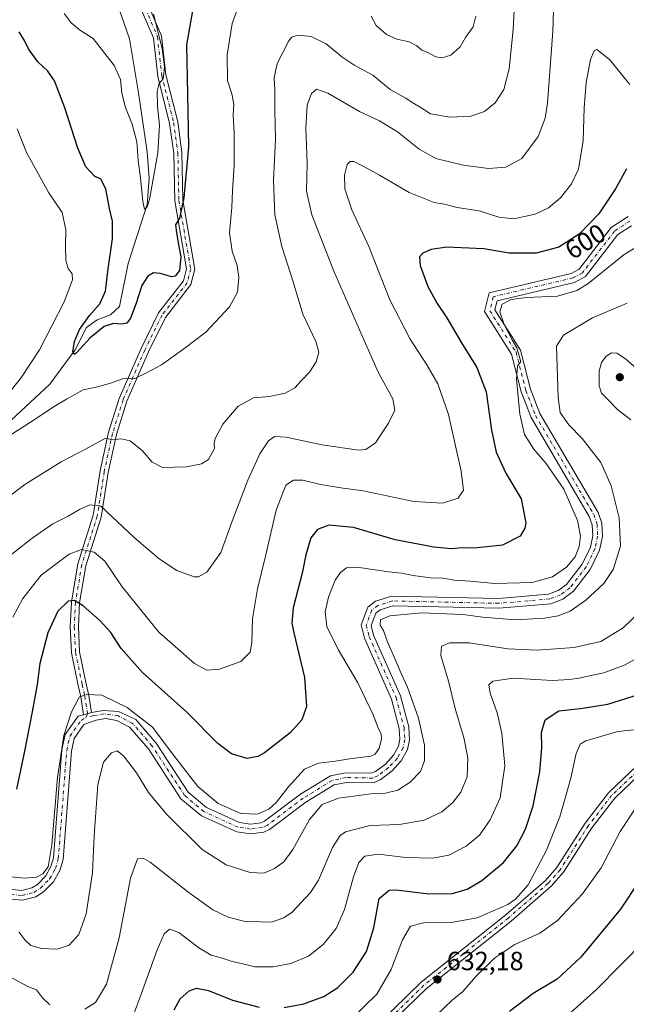
# Model space of a CAD drawing. Units: metres. Extents: x 594832 to 598313, y 4652734 to 4655094.
# Drawn here: x 595603 to 595834, y 4653525 to 4653899 of the extents above; entities that cross this region are included whole.
import ezdxf
from ezdxf.enums import TextEntityAlignment as Align

# ---------------------------------------------------------------- set-up
doc = ezdxf.new("R2010")
doc.units = ezdxf.units.M
doc.header["$MEASUREMENT"] = 0
doc.linetypes.add('DGN Style 4', pattern=[2.6384748266838614, 1.318413404963828, -0.6592067024819142, 0.001648016756204785, -0.6592067024819142])
for name, color, linetype, lineweight in [('Camino Cxs', 7, 'Continuous', 0), ('Camino eje', 30, 'DGN Style 4', 13), ('Corriente natural lineal', 142, 'Continuous', 13), ('Curva de nivel maestra', 30, 'Continuous', 30), ('Curva de nivel normal', 30, 'Continuous', 0), ('Pista no pavimentada Cxs', 111, 'Continuous', 0), ('Pista no pavimentada eje', 91, 'DGN Style 4', 0), ('Punto de cota en terreno', 7, 'Continuous', 0), ('Rótulo de curva de nivel directora', 7, 'Continuous', 0), ('Rótulo de punto de cota en terreno', 7, 'Continuous', 0)]:
    doc.layers.add(name, color=color, linetype=linetype, lineweight=lineweight)
doc.styles.add('Style-Arial', font='txt')

# ---------------------------------------------------------------- blocks, each defined once
blk = doc.blocks.new('5PATER')
at = {"layer": 'Punto de cota en terreno', "linetype": 'Continuous', "lineweight": 0}
h = blk.add_hatch(color=51, dxfattribs=at)
edge = h.paths.add_edge_path()
edge.add_ellipse((0, 0), major_axis=(-0.1095731443231308, -0.1110710700762829), ratio=0.9994222409660322, start_angle=0, end_angle=360)
blk = doc.blocks.new('*U22')
at = {"layer": 'Pista no pavimentada Cxs', "color": 111, "linetype": 'Continuous', "lineweight": 0}
for points in [[(595858.8800999997, 4653631.6601, 630.9832000000024), (595829.1700999998, 4653603.2601, 632.321299999996), (595820.4700999996, 4653591.9801, 632.8652000000002), (595809.7001, 4653575.120100001, 632.4137000000047), (595805.0301000001, 4653569.8201, 631.9164000000019), (595789.7901, 4653556.5801, 631.0418999999965), (595757.7200999996, 4653531.0001, 632.7823000000062), (595741.8701, 4653515.610099999, 632.3273999999947)], [(595739.7001, 4653517.8201, 632.8003999999928), (595755.6700999998, 4653533.3201, 633.243100000007), (595787.8201000001, 4653558.960100001, 630.6980999999942), (595802.8501000004, 4653572.020099999, 631.7936999999947), (595807.2200999996, 4653576.9801, 632.2415000000037), (595817.9401000004, 4653593.7601, 632.9974999999977), (595826.8601000002, 4653605.3301, 632.9284999999945), (595856.1501000002, 4653633.3201, 630.6906000000017)]]:
    blk.add_polyline3d(points, dxfattribs=at)

msp = doc.modelspace()

# ---------------------------------------------------------------- linework, layer by layer
at = {"layer": 'Camino Cxs', "color": 7, "linetype": 'Continuous', "lineweight": 0, "extrusion": (-0.04606355713132259, -0.01204973847625381, 0.9988658330862376), "elevation": -82906.53033420212, "flags": 128}
msp.add_lwpolyline([(-4351407.281224135, 1751994.114231985), (-4351407.281224135, 1751990.989069357)], dxfattribs=at)
msp.add_lwpolyline([(-4351407.281224135, 1751994.114231985), (-4351407.281224135, 1751990.989069357)], dxfattribs=at)
at = {"layer": 'Camino Cxs', "color": 7, "linetype": 'Continuous', "lineweight": 0}
for points in [[(595650.3300999999, 4653908.7601, 569.7004000000015), (595657.0401, 4653893.030099999, 572.6073000000034), (595658.6700999998, 4653878.1501, 572.5997999999963), (595663.1901000004, 4653860.350099999, 574.6931000000042), (595664.8101000005, 4653848.630100001, 575.7750999999989), (595665.1901000004, 4653830.5701, 576.7168999999994), (595669.7100999998, 4653804.380100001, 577.7109999999957), (595668.2401000002, 4653798.450099999, 578.107799999998), (595658.5601000005, 4653786.030099999, 579.729600000006), (595652.0900999998, 4653772.920100001, 581.4921999999933), (595643.8901000004, 4653754.110099999, 583.6680999999953), (595639.9301000005, 4653741.530099999, 585.9758000000002), (595636.8201000001, 4653727.110099999, 588.9269000000058), (595634.1801000005, 4653710.140100001, 591.857799999998), (595628.2401000002, 4653691.5701, 597.0155999999988), (595625.9200999998, 4653677.4801, 600.7127999999939), (595625.4801000003, 4653668.4101, 602.2924000000058), (595625.9401000004, 4653658.850099999, 603.4464000000007), (595628.4101, 4653646.800100001, 605.1521999999968), (595629.4001000002, 4653642.3301, 605.6251000000047), (595630.4801000003, 4653635.800100001, 606.1101000000053), (595627.4600999998, 4653635.0101, 605.9612999999954), (595626.3501000004, 4653641.7401, 605.6959999999963), (595625.3701, 4653646.1601, 605.2122999999992), (595622.8501000004, 4653658.460100001, 603.3623999999982), (595622.3601000002, 4653668.4101, 602.2436000000016), (595622.8201000001, 4653677.8101, 600.5663999999961), (595625.2100999998, 4653692.3101, 597.067200000005), (595631.1501000002, 4653710.860099999, 591.9717999999993), (595633.7701000003, 4653727.670100001, 588.4612999999954), (595636.9200999998, 4653742.3301, 585.5041000000056), (595640.9801000003, 4653755.200099999, 582.9894999999962), (595649.2701000003, 4653774.2301, 580.0642999999982), (595655.9101, 4653787.690099999, 578.6450000000041), (595665.3800999997, 4653799.840100001, 576.9768999999942), (595666.5301000001, 4653804.4901, 576.3059000000068), (595662.0800999999, 4653830.270099999, 575.1071999999986), (595661.7001, 4653848.390100001, 573.8249000000069), (595660.1300999997, 4653859.7501, 572.827900000004), (595655.6101000002, 4653877.600099999, 570.9516000000004), (595654.0000999998, 4653892.2301, 570.531099999993), (595647.3201000001, 4653907.890100001, 568.4818999999989)], [(595650.3300999999, 4653908.7601, 569.7004000000015), (595657.0401, 4653893.030099999, 572.6073000000034), (595658.6700999998, 4653878.1501, 572.5997999999963), (595663.1901000004, 4653860.350099999, 574.6931000000042), (595664.8101000005, 4653848.630100001, 575.7750999999989), (595665.1901000004, 4653830.5701, 576.7168999999994), (595669.7100999998, 4653804.380100001, 577.7109999999957), (595668.2401000002, 4653798.450099999, 578.107799999998), (595658.5601000005, 4653786.030099999, 579.729600000006), (595652.0900999998, 4653772.920100001, 581.4921999999933), (595643.8901000004, 4653754.110099999, 583.6680999999953), (595639.9301000005, 4653741.530099999, 585.9758000000002), (595636.8201000001, 4653727.110099999, 588.9269000000058), (595634.1801000005, 4653710.140100001, 591.857799999998), (595628.2401000002, 4653691.5701, 597.0155999999988), (595625.9200999998, 4653677.4801, 600.7127999999939), (595625.4801000003, 4653668.4101, 602.2924000000058), (595625.9401000004, 4653658.850099999, 603.4464000000007), (595628.4101, 4653646.800100001, 605.1521999999968), (595629.4001000002, 4653642.3301, 605.6251000000047), (595630.4801000003, 4653635.800100001, 606.1101000000053)], [(595627.4600999998, 4653635.0101, 605.9612999999954), (595626.3501000004, 4653641.7401, 605.6959999999963), (595625.3701, 4653646.1601, 605.2122999999992), (595622.8501000004, 4653658.460100001, 603.3623999999982), (595622.3601000002, 4653668.4101, 602.2436000000016), (595622.8201000001, 4653677.8101, 600.5663999999961), (595625.2100999998, 4653692.3101, 597.067200000005), (595631.1501000002, 4653710.860099999, 591.9717999999993), (595633.7701000003, 4653727.670100001, 588.4612999999954), (595636.9200999998, 4653742.3301, 585.5041000000056), (595640.9801000003, 4653755.200099999, 582.9894999999962), (595649.2701000003, 4653774.2301, 580.0642999999982), (595655.9101, 4653787.690099999, 578.6450000000041), (595665.3800999997, 4653799.840100001, 576.9768999999942), (595666.5301000001, 4653804.4901, 576.3059000000068), (595662.0800999999, 4653830.270099999, 575.1071999999986), (595661.7001, 4653848.390100001, 573.8249000000069), (595660.1300999997, 4653859.7501, 572.827900000004), (595655.6101000002, 4653877.600099999, 570.9516000000004), (595654.0000999998, 4653892.2301, 570.531099999993), (595647.3201000001, 4653907.890100001, 568.4818999999989)], [(595600.3101000005, 4653568.5101, 606.8895000000048), (595603.9901000002, 4653568.1601, 606.5298999999941), (595607.8201000001, 4653569.1601, 606.4679999999935), (595609.9600999998, 4653570.5101, 606.3666999999987), (595613.0900999998, 4653573.7401, 605.8776999999973), (595615.0601000005, 4653577.2601, 605.8895000000048), (595616.0401, 4653580.590100001, 605.9878999999928), (595619.2200999996, 4653621.6801, 605.4354000000021), (595620.5000999998, 4653627.5101, 605.250199999995), (595625.3901000004, 4653634.460100001, 605.8337000000029), (595627.4600999998, 4653635.0101, 605.9612999999954), (595630.4801000003, 4653635.800100001, 606.1101000000053), (595635.0343000004, 4653636.6205, 606.0948000000062), (595640.7493000003, 4653636.197100001, 606.1775999999954), (595647.2401000002, 4653633.140100001, 606.0414000000019), (595654.9901000002, 4653624.190099999, 606.6239999999962), (595667.2001, 4653605.5101, 607.245299999995), (595674.1401000004, 4653599.710100001, 606.7207000000053), (595686.6401000004, 4653594.020099999, 606.4839000000065), (595690.8901000004, 4653593.380100001, 606.5237999999954), (595694.8501000004, 4653593.9001, 606.6953999999969), (595696.2001, 4653594.5101, 606.7642000000051), (595709.8000999996, 4653604.770099999, 607.5307999999932), (595721.2200999996, 4653611.7501, 607.6870999999956), (595726.9501, 4653612.950099999, 607.9783000000025), (595736.8501000004, 4653612.7501, 607.9015000000073), (595738.2801000001, 4653613.370100001, 608.0288), (595742.0701000001, 4653616.2401, 607.8723000000027), (595745.1401000004, 4653619.5701, 608.028999999995), (595747.0500999996, 4653623.0601, 608.1310999999987), (595747.5900999998, 4653625.7401, 608.2657000000036), (595747.3400999998, 4653629.8101, 608.2160000000003), (595744.4001000002, 4653640.960100001, 608.8246999999974), (595734.1601, 4653664.090100001, 608.6224999999977), (595732.9200999998, 4653669.1501, 608.5647999999928), (595735.3701, 4653675.8201, 608.6343999999954), (595738.3101000005, 4653678.170100001, 608.5353000000032), (595744.5201000003, 4653680.0801, 608.351999999999), (595785.0900999998, 4653679.1601, 608.096000000005), (595804.0701000001, 4653680.790100001, 608.2954999999929), (595807.7500999998, 4653682.1601, 608.0139999999956), (595810.9101, 4653684.520099999, 607.954700000002), (595816.7901, 4653692.170100001, 607.4652999999962), (595819.9401000004, 4653698.7301, 607.2017999999953), (595820.8501000004, 4653703.040100001, 607.194399999993), (595820.6700999998, 4653707.120100001, 607.7529000000068), (595819.5301000001, 4653710.360099999, 607.5102999999945), (595797.4200999998, 4653747.9101, 606.7348999999958), (595793.6801000005, 4653757.6801, 606.0488999999943), (595790.0000999998, 4653772.090100001, 605.629700000005), (595779.7801000001, 4653788.2301, 604.7121999999945), (595781.5100999996, 4653795.4001, 604.4239999999991), (595812.6300999997, 4653802.720100001, 603.235799999995), (595815.7200999996, 4653804.380100001, 603.4951000000001), (595827.8800999997, 4653820.190099999, 602.6206999999995), (595834.3300999999, 4653824.4001, 602.5651999999973)], [(595630.4801000003, 4653635.800100001, 606.1101000000053), (595635.0343000004, 4653636.6205, 606.0948000000062), (595640.7493000003, 4653636.197100001, 606.1775999999954), (595647.2401000002, 4653633.140100001, 606.0414000000019), (595654.9901000002, 4653624.190099999, 606.6239999999962), (595667.2001, 4653605.5101, 607.245299999995), (595674.1401000004, 4653599.710100001, 606.7207000000053), (595686.6401000004, 4653594.020099999, 606.4839000000065), (595690.8901000004, 4653593.380100001, 606.5237999999954), (595694.8501000004, 4653593.9001, 606.6953999999969), (595696.2001, 4653594.5101, 606.7642000000051), (595709.8000999996, 4653604.770099999, 607.5307999999932), (595721.2200999996, 4653611.7501, 607.6870999999956), (595726.9501, 4653612.950099999, 607.9783000000025), (595736.8501000004, 4653612.7501, 607.9015000000073), (595738.2801000001, 4653613.370100001, 608.0288), (595742.0701000001, 4653616.2401, 607.8723000000027), (595745.1401000004, 4653619.5701, 608.028999999995), (595747.0500999996, 4653623.0601, 608.1310999999987), (595747.5900999998, 4653625.7401, 608.2657000000036), (595747.3400999998, 4653629.8101, 608.2160000000003), (595744.4001000002, 4653640.960100001, 608.8246999999974), (595734.1601, 4653664.090100001, 608.6224999999977), (595732.9200999998, 4653669.1501, 608.5647999999928), (595735.3701, 4653675.8201, 608.6343999999954), (595738.3101000005, 4653678.170100001, 608.5353000000032), (595744.5201000003, 4653680.0801, 608.351999999999), (595785.0900999998, 4653679.1601, 608.096000000005), (595804.0701000001, 4653680.790100001, 608.2954999999929), (595807.7500999998, 4653682.1601, 608.0139999999956), (595810.9101, 4653684.520099999, 607.954700000002), (595816.7901, 4653692.170100001, 607.4652999999962), (595819.9401000004, 4653698.7301, 607.2017999999953), (595820.8501000004, 4653703.040100001, 607.194399999993), (595820.6700999998, 4653707.120100001, 607.7529000000068), (595819.5301000001, 4653710.360099999, 607.5102999999945), (595797.4200999998, 4653747.9101, 606.7348999999958), (595793.6801000005, 4653757.6801, 606.0488999999943), (595790.0000999998, 4653772.090100001, 605.629700000005), (595779.7801000001, 4653788.2301, 604.7121999999945), (595781.5100999996, 4653795.4001, 604.4239999999991), (595812.6300999997, 4653802.720100001, 603.235799999995), (595815.7200999996, 4653804.380100001, 603.4951000000001), (595827.8800999997, 4653820.190099999, 602.6206999999995), (595834.3300999999, 4653824.4001, 602.5651999999973)], [(595835.5401, 4653820.8301, 603.1459999999934), (595830.3901000004, 4653817.4801, 603.0751000000018), (595818.1300999997, 4653801.540100001, 604.616399999999), (595813.9401000004, 4653799.280099999, 605.244200000001), (595784.5301000001, 4653792.360099999, 604.9140000000043), (595783.6901000004, 4653788.870100001, 605.0948999999965), (595793.3901000004, 4653773.5601, 606.9511000000057), (595797.1700999998, 4653758.790100001, 607.2280000000028), (595800.7200999996, 4653749.5001, 608.7477999999974), (595822.8501000004, 4653711.9101, 608.334600000002), (595824.3000999996, 4653707.8201, 609.3565999999992), (595824.5100999996, 4653702.7401, 608.8920000000071), (595823.4200999998, 4653697.540100001, 608.5956000000006), (595819.9101, 4653690.2501, 608.4928000000073), (595813.5000999998, 4653681.9001, 608.6230000000069), (595809.5100999996, 4653678.920100001, 609.4480999999942), (595804.8800999997, 4653677.190099999, 609.2786000000051), (595785.2100999998, 4653675.5101, 609.5307999999932), (595745.0201000003, 4653676.420100001, 609.0632999999943), (595740.0401, 4653674.880100001, 609.1791999999987), (595738.4401000004, 4653673.600099999, 609.2449999999953), (595736.7301000003, 4653668.940099999, 609.4738999999972), (595737.6201, 4653665.270099999, 609.4195999999939), (595747.8501000004, 4653642.170100001, 609.4731000000029), (595750.9600999998, 4653630.4001, 609.9535000000033), (595751.2600999996, 4653625.4901, 610.3601999999955), (595750.5100999996, 4653621.800100001, 609.8576999999932), (595748.1300999997, 4653617.4301, 608.682799999995), (595744.5301000001, 4653613.530099999, 609.1120999999986), (595740.1300999997, 4653610.200099999, 609.3592000000062), (595737.5701000001, 4653609.090100001, 609.4723999999987), (595727.2901, 4653609.290100001, 609.0969000000041), (595722.5800999999, 4653608.3101, 609.1181999999973), (595711.8601000002, 4653601.7501, 608.7406999999948), (595698.0800999999, 4653591.360099999, 607.700800000006), (595695.8601000002, 4653590.350099999, 607.8733999999968), (595690.8601000002, 4653589.700099999, 608.0121999999974), (595685.6001000004, 4653590.4901, 608.1918000000006), (595672.1801000005, 4653596.600099999, 607.713499999998), (595664.4401000004, 4653603.050100001, 608.055600000007), (595652.0701000001, 4653621.9901, 606.843599999993), (595644.9301000005, 4653630.2301, 606.6894999999931), (595640.0301000001, 4653632.800100001, 606.5262999999978), (595635.8280999997, 4653633.551300001, 606.7284999999974), (595632.2827000003, 4653632.9693, 606.943299999999), (595627.6001000004, 4653631.270099999, 606.4878000000026), (595623.9101, 4653626.0101, 606.2820999999967), (595622.8400999998, 4653621.140100001, 606.1533000000054), (595619.6501000002, 4653579.9301, 606.5469000000012), (595618.4501, 4653575.840100001, 606.295100000003), (595616.0401, 4653571.540100001, 606.077099999995), (595612.2701000003, 4653567.6501, 605.982600000003), (595609.2901, 4653565.770099999, 606.9783000000025), (595604.2801000001, 4653564.470100001, 607.7403000000049), (595599.4200999998, 4653564.9301, 608.1276999999973)], [(595835.5401, 4653820.8301, 603.1459999999934), (595830.3901000004, 4653817.4801, 603.0751000000018), (595818.1300999997, 4653801.540100001, 604.616399999999), (595813.9401000004, 4653799.280099999, 605.244200000001), (595784.5301000001, 4653792.360099999, 604.9140000000043), (595783.6901000004, 4653788.870100001, 605.0948999999965), (595793.3901000004, 4653773.5601, 606.9511000000057), (595797.1700999998, 4653758.790100001, 607.2280000000028), (595800.7200999996, 4653749.5001, 608.7477999999974), (595822.8501000004, 4653711.9101, 608.334600000002), (595824.3000999996, 4653707.8201, 609.3565999999992), (595824.5100999996, 4653702.7401, 608.8920000000071), (595823.4200999998, 4653697.540100001, 608.5956000000006), (595819.9101, 4653690.2501, 608.4928000000073), (595813.5000999998, 4653681.9001, 608.6230000000069), (595809.5100999996, 4653678.920100001, 609.4480999999942), (595804.8800999997, 4653677.190099999, 609.2786000000051), (595785.2100999998, 4653675.5101, 609.5307999999932), (595745.0201000003, 4653676.420100001, 609.0632999999943), (595740.0401, 4653674.880100001, 609.1791999999987), (595738.4401000004, 4653673.600099999, 609.2449999999953), (595736.7301000003, 4653668.940099999, 609.4738999999972), (595737.6201, 4653665.270099999, 609.4195999999939), (595747.8501000004, 4653642.170100001, 609.4731000000029), (595750.9600999998, 4653630.4001, 609.9535000000033), (595751.2600999996, 4653625.4901, 610.3601999999955), (595750.5100999996, 4653621.800100001, 609.8576999999932), (595748.1300999997, 4653617.4301, 608.682799999995), (595744.5301000001, 4653613.530099999, 609.1120999999986), (595740.1300999997, 4653610.200099999, 609.3592000000062), (595737.5701000001, 4653609.090100001, 609.4723999999987), (595727.2901, 4653609.290100001, 609.0969000000041), (595722.5800999999, 4653608.3101, 609.1181999999973), (595711.8601000002, 4653601.7501, 608.7406999999948), (595698.0800999999, 4653591.360099999, 607.700800000006), (595695.8601000002, 4653590.350099999, 607.8733999999968), (595690.8601000002, 4653589.700099999, 608.0121999999974), (595685.6001000004, 4653590.4901, 608.1918000000006), (595672.1801000005, 4653596.600099999, 607.713499999998), (595664.4401000004, 4653603.050100001, 608.055600000007), (595652.0701000001, 4653621.9901, 606.843599999993), (595644.9301000005, 4653630.2301, 606.6894999999931), (595640.0301000001, 4653632.800100001, 606.5262999999978), (595635.8280999997, 4653633.551300001, 606.7284999999974), (595632.2827000003, 4653632.9693, 606.943299999999), (595627.6001000004, 4653631.270099999, 606.4878000000026), (595623.9101, 4653626.0101, 606.2820999999967), (595622.8400999998, 4653621.140100001, 606.1533000000054), (595619.6501000002, 4653579.9301, 606.5469000000012), (595618.4501, 4653575.840100001, 606.295100000003), (595616.0401, 4653571.540100001, 606.077099999995), (595612.2701000003, 4653567.6501, 605.982600000003), (595609.2901, 4653565.770099999, 606.9783000000025), (595604.2801000001, 4653564.470100001, 607.7403000000049), (595599.4200999998, 4653564.9301, 608.1276999999973)], [(595600.3101000005, 4653568.5101, 606.8895000000048), (595603.9901000002, 4653568.1601, 606.5298999999941), (595607.8201000001, 4653569.1601, 606.4679999999935), (595609.9600999998, 4653570.5101, 606.3666999999987), (595613.0900999998, 4653573.7401, 605.8776999999973), (595615.0601000005, 4653577.2601, 605.8895000000048), (595616.0401, 4653580.590100001, 605.9878999999928), (595619.2200999996, 4653621.6801, 605.4354000000021), (595620.5000999998, 4653627.5101, 605.250199999995), (595625.3901000004, 4653634.460100001, 605.8337000000029), (595627.4600999998, 4653635.0101, 605.9612999999954)]]:
    msp.add_polyline3d(points, dxfattribs=at)
at = {"layer": 'Camino eje', "color": 30, "linetype": 'DGN Style 4', "lineweight": 13}
for points in [[(595648.8251, 4653908.325099999, 569.0638999999937), (595655.5201000003, 4653892.630100001, 571.553700000004), (595657.1401000004, 4653877.8751, 571.5378000000055), (595661.6601, 4653860.050100001, 573.7424000000028), (595663.2550999997, 4653848.5101, 574.6039000000019), (595663.6350999996, 4653830.420100001, 575.7955999999976), (595668.1201, 4653804.4351, 576.7927999999956), (595666.8101000005, 4653799.145099999, 577.4498000000021), (595657.2351000002, 4653786.860099999, 578.946299999996), (595650.6801000005, 4653773.575099999, 580.7198999999965), (595642.4351000005, 4653754.655099999, 582.9575000000041), (595638.4250999996, 4653741.9301, 585.6178999999975), (595635.2950999998, 4653727.390100001, 588.6720999999961), (595632.6651, 4653710.5001, 591.7872999999963), (595626.7251000004, 4653691.940099999, 596.9845999999961), (595624.3701, 4653677.645099999, 600.6411999999982), (595623.9200999998, 4653668.4101, 602.266300000003), (595624.3951000003, 4653658.655099999, 603.4011000000028), (595626.8901000004, 4653646.4801, 605.096000000005), (595627.8750999998, 4653642.0351, 605.574299999993), (595628.9700999996, 4653635.405099999, 606.0553999999975), (595628.5132999998, 4653634.026699999, 606.1824999999953)], [(595834.9351000005, 4653822.6151, 602.6487000000052), (595829.1350999996, 4653818.835100001, 602.7970000000059), (595816.9250999996, 4653802.960100001, 603.6638999999996), (595813.2851, 4653801.0001, 604.1465999999928), (595783.0201000003, 4653793.880100001, 604.5580999999949), (595781.7351000002, 4653788.550100001, 604.7465999999986), (595791.6951000001, 4653772.825099999, 606.0518000000011), (595795.4250999996, 4653758.235099999, 606.640400000004), (595799.0701000001, 4653748.7051, 607.6766999999963), (595821.1901000004, 4653711.1351, 607.8196999999927), (595822.4851000002, 4653707.470100001, 608.0838999999978), (595822.6801000005, 4653702.890100001, 607.6263999999937), (595821.6801000005, 4653698.1351, 607.6808000000019), (595818.3501000004, 4653691.210100001, 607.7091999999975), (595812.2050999999, 4653683.210100001, 607.7299999999959), (595808.6300999997, 4653680.540100001, 608.6581000000006), (595804.4751000004, 4653678.9901, 608.6790000000037), (595785.1501000002, 4653677.335100001, 608.3594000000012), (595744.7701000003, 4653678.2501, 608.5927999999985), (595739.1750999996, 4653676.5251, 608.7526999999973), (595736.9051000001, 4653674.710100001, 608.8828999999969), (595734.8251, 4653669.045100001, 609.0148999999947), (595735.8901000004, 4653664.6801, 608.9809999999999), (595746.1250999998, 4653641.565099999, 609.0244999999995), (595749.1501000002, 4653630.1051, 609.0580000000045), (595749.4250999996, 4653625.6151, 609.311799999996), (595748.7801000001, 4653622.4301, 608.8831000000064), (595746.6350999996, 4653618.5001, 608.2277000000031), (595743.3000999996, 4653614.8851, 608.3176999999996), (595739.2050999999, 4653611.7851, 608.4158000000025), (595737.2100999998, 4653610.920100001, 608.5812000000005), (595727.1201, 4653611.120100001, 608.3821000000025), (595721.9001000002, 4653610.030099999, 608.3592000000062), (595710.8300999999, 4653603.2601, 608.0311999999976), (595697.1401000004, 4653592.9351, 606.9134000000049), (595695.3551000003, 4653592.1251, 606.9872999999934), (595690.8750999998, 4653591.540100001, 607.0945000000065), (595686.1201, 4653592.255100001, 606.9833000000071), (595673.1601, 4653598.155099999, 607.0237000000052), (595665.8201000001, 4653604.280099999, 607.5310000000027), (595653.5301000001, 4653623.090100001, 606.5862999999954), (595646.0850999998, 4653631.6851, 606.295299999998), (595640.4501, 4653634.640100001, 606.3179999999993), (595635.2988999998, 4653635.297700001, 606.3779000000068), (595631.2773000002, 4653634.662699999, 606.4113000000071), (595628.5132999998, 4653634.026699999, 606.1824999999953)], [(595599.8651000002, 4653566.720100001, 607.0807999999961), (595604.1350999996, 4653566.315099999, 606.8883999999962), (595608.5551000005, 4653567.465100001, 606.0923999999941), (595611.1151000002, 4653569.0801, 606.0834999999934), (595614.5651000004, 4653572.640100001, 605.9107999999978), (595616.7550999997, 4653576.550100001, 605.8497000000061), (595617.8450999996, 4653580.2601, 605.8622999999934), (595621.0301000001, 4653621.4101, 605.7393000000011), (595622.2050999999, 4653626.7601, 605.6474000000017), (595626.4951, 4653632.8651, 606.0215999999928), (595628.5132999998, 4653634.026699999, 606.1824999999953)]]:
    msp.add_polyline3d(points, dxfattribs=at)
at = {"layer": 'Corriente natural lineal', "color": 142, "linetype": 'Continuous', "lineweight": 13}
msp.add_polyline3d([(595592.4801000003, 4653740.1601, 579.438599999994), (595614.5701000001, 4653760.620100001, 577.3064000000013), (595624.2801000001, 4653773.6801, 576.032600000006), (595628.5301000001, 4653782.2301, 575.5240999999951), (595632.5601000005, 4653785.110099999, 575.0957999999955), (595637.6501000002, 4653786.960100001, 574.1502999999939), (595641.1501000002, 4653790.140100001, 573.818499999994), (595644.4301000005, 4653806.470100001, 572.7342999999964), (595651.6401000004, 4653828.940099999, 570.6312999999936), (595652.3101000005, 4653838.9001, 569.9504000000015), (595651.6001000004, 4653848.9101, 569.3978000000062), (595648.2901, 4653871.3301, 568.2927000000054), (595644.8400999998, 4653891.850099999, 566.8454000000056), (595638.3101000005, 4653910.8201, 565.0645999999979), (595635.1901000004, 4653926.4001, 563.9961999999941), (595632.8800999997, 4653930.7601, 563.4876999999979), (595624.4200999998, 4653941.8201, 562.7860999999976), (595620.3800999997, 4653950.9301, 562.6536999999954), (595618.9101, 4653959.200099999, 562.402700000006), (595618.1501000002, 4653969.1801, 561.1334999999963), (595614.7200999996, 4653985.4801, 559.7612999999983)], dxfattribs=at)
at = {"layer": 'Curva de nivel maestra', "color": 30, "linetype": 'Continuous', "lineweight": 30, "flags": 128}
for points, elevation in [([(595671.0599999996, 4653915.5801), (595666.5300000003, 4653889.6601), (595666.8600000005, 4653870.860099999), (595667.25, 4653850.840100001), (595665.5700000003, 4653831.4001), (595663.8600000005, 4653823.670100001), (595662.4000000004, 4653821.210100001), (595662.6500000004, 4653819.120100001), (595663.3899999997, 4653814.4001), (595664.3899999997, 4653809.020099999), (595663.8399999999, 4653803.860099999), (595662.1699999999, 4653801.7401), (595660.9299999997, 4653801.420100001), (595656.5199999996, 4653802.7301), (595653.9500000002, 4653802.9901), (595651.9000000004, 4653801.700099999), (595649.6299999999, 4653798.130100001), (595647.3399999999, 4653791.0001), (595645.3200000003, 4653785.7501), (595643.8600000005, 4653783.870100001), (595641.9100000003, 4653783.4901), (595638.8399999999, 4653783.6801), (595635.3099999996, 4653782.530099999), (595629.8899999997, 4653778.280099999), (595624.7100000001, 4653772.5001), (595623.8700000001, 4653771.880100001), (595623.3799999999, 4653772.870100001), (595623.9600000001, 4653776.840100001), (595625.9199999999, 4653781.390100001), (595629.6900000004, 4653786.7601), (595633.6100000005, 4653791.120100001), (595635.7999999998, 4653795.940099999), (595636.7800000003, 4653804.4301), (595638.4299999997, 4653815.840100001), (595638.3700000001, 4653822.640100001), (595637.2599999999, 4653827.440099999), (595635.8700000001, 4653834.840100001), (595634.0499999998, 4653838.540100001), (595631.5800000001, 4653839.690099999), (595628.3300000001, 4653843.270099999), (595625.3200000003, 4653850.340100001), (595620.3700000001, 4653865.640100001), (595616.4500000002, 4653875.9101), (595613.8799999999, 4653879.610099999), (595610.0099999999, 4653883.120100001), (595606.5099999999, 4653888.020099999), (595605.1600000003, 4653890.960100001), (595603.0099999999, 4653894.5701)], 575), ([(595833.6900000004, 4653842.5101), (595829.4699999997, 4653834.840100001), (595823.1500000004, 4653825.420100001), (595815.7199999997, 4653817.610099999), (595807.9000000004, 4653812.700099999), (595799.3899999997, 4653810.470100001), (595789.0300000003, 4653810.370100001), (595779.4199999999, 4653812.120100001), (595770.8600000005, 4653812.4801), (595765.4000000004, 4653812.7501), (595759.4500000002, 4653811.8101), (595756.2400000002, 4653810.4001), (595755.0899999999, 4653808.970100001), (595755.3200000003, 4653805.7601), (595758.1699999999, 4653797.7401), (595761.7400000002, 4653791.340100001), (595765.4600000001, 4653785.9001), (595771, 4653776.3101), (595776.7800000003, 4653766.940099999), (595780.3499999996, 4653757.7601), (595782.3899999997, 4653743.210100001), (595784.2100000001, 4653734.770099999), (595787.8099999996, 4653726.770099999), (595793.6299999999, 4653717.0801), (595795.3899999997, 4653707.960100001), (595795.0800000001, 4653705.870100001), (595793.2599999999, 4653702.840100001), (595786.5999999996, 4653699.4301), (595775.8499999996, 4653698.3201), (595771.2400000002, 4653698.370100001), (595767.1799999997, 4653698.100099999), (595760.4199999999, 4653698.6501), (595754.5099999999, 4653699.800100001), (595745.75, 4653701.530099999), (595729.9400000004, 4653706.100099999), (595720.6100000005, 4653707.0101), (595716.25, 4653705.4101), (595713.7800000003, 4653702.170100001), (595711.8799999999, 4653695.770099999), (595710.4699999997, 4653688.8301), (595707.0899999999, 4653675.6601), (595706.5700000003, 4653669.7601), (595707.2400000002, 4653666.1601), (595711.3099999996, 4653649.110099999), (595712.0999999996, 4653638.110099999), (595710.3700000001, 4653633.110099999), (595705.8499999996, 4653628.110099999), (595696.2199999997, 4653620.5601), (595693.6600000003, 4653619.120100001), (595689.6299999999, 4653618.390100001), (595683.6299999999, 4653620.090100001), (595678.4800000006, 4653624.050100001), (595666.6200000001, 4653635.970100001), (595649.8799999999, 4653651.040100001), (595641.7300000006, 4653660.220100001), (595637.8200000003, 4653666.3101), (595633.7999999998, 4653670.620100001), (595627.29, 4653676.380100001), (595624, 4653678.450099999), (595621.5599999996, 4653678.100099999), (595617.6900000004, 4653674.380100001), (595613.8600000005, 4653666.110099999), (595610.8899999997, 4653654.440099999), (595609.79, 4653646.440099999), (595607.9600000001, 4653636.110099999), (595604.9900000002, 4653621.210100001), (595601.9600000001, 4653606.670100001)], 600), ([(595703.6299999999, 4653523.720100001), (595711.1600000003, 4653525.1801), (595715.5, 4653526.8201), (595718.7300000006, 4653527.9101), (595723.9800000006, 4653531.290100001), (595729.8399999999, 4653537.130100001), (595734.9199999999, 4653545.020099999), (595737.6399999997, 4653553.950099999), (595739.7000000002, 4653565.120100001), (595743.54, 4653568.300100001), (595746.1100000005, 4653568.420100001), (595758.6100000005, 4653566.970100001), (595767.5099999999, 4653567.050100001), (595773.1900000004, 4653568.6801), (595778.7300000006, 4653572.020099999), (595786.9100000003, 4653578.790100001), (595792.0300000003, 4653585.120100001), (595795.2999999998, 4653591.4801), (595798.1500000004, 4653600.4301), (595800.6799999997, 4653613.2401), (595801.4800000006, 4653622.5001), (595801.3399999999, 4653628.2601), (595802.7100000001, 4653633.100099999), (595807.9500000002, 4653636.4901), (595816.2400000002, 4653637.4001), (595826.6100000005, 4653639.0001), (595838.5999999996, 4653642.7601)], 625), ([(595838.5599999996, 4653571.940099999), (595831.3399999999, 4653561.1501), (595816.2599999999, 4653542.860099999), (595807.2599999999, 4653534.5001), (595798.2599999999, 4653529.0801), (595789.2300000006, 4653522.2501)], 625), ([(595661.7999999998, 4653522.8201), (595664.0999999996, 4653527.0101), (595667.5899999999, 4653530.020099999), (595670.3099999996, 4653531.030099999), (595674.8700000001, 4653530.2301), (595683.9699999997, 4653526.5701), (595694.1200000001, 4653523.880100001)], 625)]:
    msp.add_lwpolyline(points, dxfattribs=dict(at, elevation=elevation))
at = {"layer": 'Curva de nivel normal', "color": 30, "linetype": 'Continuous', "lineweight": 0, "flags": 128}
for points, elevation in [([(595592.4000000004, 4653689.880100001), (595607.8899999997, 4653702.120100001), (595615.7699999996, 4653707.4901), (595621.6200000001, 4653710.420100001), (595625.9500000002, 4653713.020099999), (595629.7800000003, 4653714.720100001), (595633.9500000002, 4653714.270099999), (595646.7199999997, 4653702.340100001), (595656.1799999997, 4653694.2301), (595662.8899999997, 4653689.770099999), (595669.3899999997, 4653687.380100001), (595671.1299999999, 4653687.4101), (595674.2800000003, 4653689.220100001), (595679.6100000005, 4653696.710100001), (595684.2599999999, 4653709.540100001), (595689.7699999996, 4653724.100099999), (595694.3600000005, 4653734.190099999), (595697.7100000001, 4653739.090100001), (595699.9500000002, 4653740.710100001), (595704.3300000001, 4653740.5001), (595717.9500000002, 4653737.590100001), (595731.9500000002, 4653735.5801), (595734.7100000001, 4653735.8201), (595738.2999999998, 4653738.3101), (595743.2800000003, 4653745.8301), (595745.6500000004, 4653750.7401), (595744.9000000004, 4653755.0601), (595739.4400000004, 4653764.9301), (595734.0199999996, 4653777.210100001), (595722.5499999998, 4653803.5601), (595714.0899999999, 4653824.970100001), (595712.1600000003, 4653834.0101), (595712.3600000005, 4653844.5701), (595711.9199999999, 4653857.920100001), (595712.3899999997, 4653866.640100001), (595713.9800000006, 4653871.040100001), (595715.9400000004, 4653872.780099999), (595720.2599999999, 4653871.210100001), (595732.2000000002, 4653864.300100001), (595739.8399999999, 4653860.6601), (595746.6699999999, 4653856.4901), (595754.9000000004, 4653849.950099999), (595761.2599999999, 4653846.440099999), (595771.5999999996, 4653843.8101), (595781.2599999999, 4653842.630100001), (595787.8799999999, 4653843.050100001), (595793.9000000004, 4653846.360099999), (595800.1399999997, 4653854.7601), (595802.75, 4653861.690099999), (595803.6799999997, 4653867.420100001), (595805.6600000003, 4653894.7501), (595806.29, 4653915.0801)], 589.9999999999999), ([(595591.6299999999, 4653712.360099999), (595605.1399999997, 4653722.460100001), (595618.9100000003, 4653731.170100001), (595627.9500000002, 4653735.8101), (595635.79, 4653740.050100001), (595638.3200000003, 4653739.530099999), (595641.7300000006, 4653739.9101), (595645.0800000001, 4653739.0701), (595649.8300000001, 4653735.3201), (595653.4900000002, 4653730.970100001), (595657.4000000004, 4653728.920100001), (595666.5099999999, 4653729.220100001), (595672.2699999996, 4653730.300100001), (595674.8300000001, 4653731.970100001), (595677.1900000004, 4653736.170100001), (595677.0999999996, 4653738.040100001), (595677.4299999997, 4653739.920100001), (595680.29, 4653745.4301), (595686.1399999997, 4653752.2501), (595692.0099999999, 4653755.4801), (595698.0300000003, 4653755.9801), (595703.9800000006, 4653757.200099999), (595707.7400000002, 4653759.2501), (595710.1799999997, 4653762.020099999), (595713.1900000004, 4653765.2501), (595715.7300000006, 4653769.100099999), (595716.7800000003, 4653772.770099999), (595715.6600000003, 4653776.790100001), (595710.6600000003, 4653787.1801), (595706.9900000002, 4653799.5001), (595702.7199999997, 4653812.960100001), (595700.1200000001, 4653825.030099999), (595699.6399999997, 4653838.0601), (595700.2999999998, 4653853.7501), (595700.0800000001, 4653864.7301), (595700.0899999999, 4653872.4101), (595699.8200000003, 4653877.100099999), (595700.9900000002, 4653882.4901), (595705.3600000005, 4653891.0701), (595706.5700000003, 4653892.540100001), (595708.8399999999, 4653893.290100001), (595713.9199999999, 4653892.7401), (595719.6100000005, 4653890.0001), (595725.5199999996, 4653885.090100001), (595730.5300000003, 4653881.6801), (595737.29, 4653878.020099999), (595743.9100000003, 4653872.640100001), (595749.5300000003, 4653869.4801), (595752.4500000002, 4653867.590100001), (595755.2300000006, 4653865.960100001), (595759.2199999997, 4653863.4101), (595766.6699999999, 4653862.0801), (595774.4900000002, 4653862.4801), (595779.7800000003, 4653864.3201), (595783.7800000003, 4653867.5001), (595787.0800000001, 4653872.5801), (595789.1200000001, 4653880.420100001), (595790.6600000003, 4653895.450099999), (595791.3799999999, 4653910.120100001)], 585.0000000000001), ([(595598.7999999998, 4653740.6801), (595607.2599999999, 4653746.1601), (595616.2999999998, 4653752.170100001), (595620.9500000002, 4653754.870100001), (595627.2800000003, 4653758.5101), (595632.2000000002, 4653759.550100001), (595637.3200000003, 4653760.840100001), (595642.1900000004, 4653762.670100001), (595646.8899999997, 4653762.840100001), (595651.3200000003, 4653764.940099999), (595657.0300000003, 4653768.0101), (595665.5599999996, 4653774.0601), (595673.9000000004, 4653780.4101), (595682.8399999999, 4653790.0601), (595685.9299999997, 4653795.600099999), (595686.4500000002, 4653801.220100001), (595685.8200000003, 4653805.6801), (595683.8499999996, 4653811.130100001), (595682.8899999997, 4653818.090100001), (595683.79, 4653827.7601), (595683.9600000001, 4653834.090100001), (595684.6699999999, 4653843.890100001), (595684.6500000004, 4653856.300100001), (595684.2300000006, 4653862.890100001), (595684.5300000003, 4653867.050100001), (595683.7199999997, 4653870.960100001), (595682.0599999996, 4653876.050100001), (595681.9299999997, 4653885.7501), (595683.8499999996, 4653897.7501), (595687.0700000003, 4653906.4101)], 580), ([(595620.04, 4653901.470100001), (595622.6799999997, 4653897.960100001), (595625.9000000004, 4653895.2501), (595631.04, 4653892.0601), (595639.0800000001, 4653881.7601), (595641.5300000003, 4653876.360099999), (595641.9600000001, 4653871.220100001), (595643.3399999999, 4653865.840100001), (595645.9500000002, 4653859.420100001), (595647.6600000003, 4653852.790100001), (595648.1399999997, 4653845.620100001), (595649.0599999996, 4653839.0601), (595649.9000000004, 4653830.040100001), (595650.6399999997, 4653827.190099999), (595651.6200000001, 4653827.9901), (595652.4400000004, 4653830.800100001), (595655.6600000003, 4653848.610099999), (595656.3200000003, 4653859.0601), (595655.54, 4653866.2301), (595655.3899999997, 4653871.860099999), (595656.1699999999, 4653874.840100001), (595657.6900000004, 4653876.720100001), (595658.2400000002, 4653881.110099999), (595657.2699999996, 4653888.170100001), (595653.9500000002, 4653901.290100001)], 570), ([(595736.6399999997, 4653900.470100001), (595738.6299999999, 4653896.960100001), (595742.5300000003, 4653893.5101), (595746.3700000001, 4653891.710100001), (595751.1200000001, 4653890.6801), (595754.0599999996, 4653889.220100001), (595755.9800000006, 4653887.540100001), (595758.2199999997, 4653886.6601), (595761.29, 4653885.0801), (595763.6100000005, 4653884.600099999), (595766.9400000004, 4653885.640100001), (595770.4500000002, 4653888.9001), (595772.4500000002, 4653892.340100001), (595775.3700000001, 4653896.460100001), (595776.4500000002, 4653900.5001)], 580), ([(595834.8899999997, 4653874.470100001), (595827.2000000002, 4653884.040100001), (595822.3399999999, 4653887.8201), (595821.3899999997, 4653887.340100001), (595819.9800000006, 4653884.0801), (595818.3799999999, 4653875.3201), (595817.5599999996, 4653865.6601), (595817.1600000003, 4653853.0701), (595815.3799999999, 4653842.360099999), (595812.8200000003, 4653836.7601), (595808.6100000005, 4653831.4801), (595804.0499999998, 4653827.670100001), (595798.9000000004, 4653825.280099999), (595790.8200000003, 4653823.460100001), (595785.2199999997, 4653824.140100001), (595777.6399999997, 4653826.5601), (595769.3399999999, 4653827.8201), (595764.5, 4653828.9901), (595760.54, 4653829.690099999), (595751.1200000001, 4653833.520099999), (595739.8399999999, 4653840.040100001), (595733.6799999997, 4653843.450099999), (595730.1500000004, 4653845.270099999), (595728.6600000003, 4653845.2401), (595727.6200000001, 4653844.0701), (595726.5800000001, 4653840.090100001), (595726.7300000006, 4653834.880100001), (595729.3499999996, 4653826.840100001), (595735.8200000003, 4653813.0101), (595743.7199999997, 4653792.6801), (595751.5099999999, 4653777.700099999), (595757.8300000001, 4653767.9901), (595761.9400000004, 4653760.7601), (595766.0099999999, 4653749.1601), (595770.9100000003, 4653727.5801), (595771.7300000006, 4653720.300100001), (595769.7400000002, 4653717.300100001), (595763.7199999997, 4653715.370100001), (595752.9400000004, 4653716.0801), (595733.5899999999, 4653720.0701), (595725.1500000004, 4653721.2601), (595717.4699999997, 4653722.530099999), (595710.6799999997, 4653724.1601), (595707.1500000004, 4653724.120100001), (595704.2800000003, 4653722.290100001), (595700.6299999999, 4653712.7601), (595696.6600000003, 4653695.8201), (595693.4400000004, 4653682.890100001), (595691.5800000001, 4653671.440099999), (595691.3899999997, 4653662.440099999), (595690.6699999999, 4653658.780099999), (595687.1500000004, 4653655.220100001), (595679.04, 4653652.3101), (595674.2800000003, 4653651.9101), (595669.6200000001, 4653654.520099999), (595656.0099999999, 4653666.4101), (595642.0599999996, 4653683.5601), (595635.54, 4653693.350099999), (595631.5, 4653696.8101), (595626.6200000001, 4653697.8101), (595621.9500000002, 4653696.0001), (595611.3200000003, 4653687.9901), (595604.4199999999, 4653679.2301), (595600.5300000003, 4653672.050100001)], 595), ([(595602.2699999996, 4653857.6801), (595605.7300000006, 4653848.700099999), (595614.2800000003, 4653833.300100001), (595619.3600000005, 4653825.850099999), (595620.6600000003, 4653819.300100001), (595620.5199999996, 4653813.090100001), (595620.7400000002, 4653807.6601), (595621.5700000003, 4653804.590100001), (595623.0499999998, 4653802.5801), (595623.29, 4653800.3201), (595620.0599999996, 4653791.9801), (595610.75, 4653773.6601), (595603.9000000004, 4653763.3201), (595592.9000000004, 4653749.4301)], 580), ([(595838.0099999999, 4653813.030099999), (595832.8099999996, 4653809.970100001), (595818.9699999997, 4653798.800100001), (595814.8499999996, 4653796.2601), (595807.4199999999, 4653794.020099999), (595795.6299999999, 4653793.520099999), (595789.8399999999, 4653792.790100001), (595786.4600000001, 4653791.020099999), (595785.5899999999, 4653788.100099999), (595787.1500000004, 4653783.3101), (595790.3700000001, 4653777.200099999), (595791.9800000006, 4653774.4801), (595792.9900000002, 4653770.8301), (595793.4600000001, 4653769.100099999), (595792.2100000001, 4653767.640100001), (595791.9000000004, 4653762.5701), (595793.0899999999, 4653749.200099999), (595794.9199999999, 4653741.5601), (595798.4199999999, 4653735.920100001), (595803.0499999998, 4653730.550100001), (595809.8499999996, 4653720.6801), (595815.0199999996, 4653708.770099999), (595816.2199999997, 4653703.050100001), (595815.6299999999, 4653698.950099999), (595814.1900000004, 4653695.0601), (595810.9100000003, 4653691.110099999), (595805.5, 4653687.4001), (595797.8399999999, 4653685.190099999), (595783.5999999996, 4653684.8301), (595774.2699999996, 4653685.8201), (595768.2699999996, 4653686.130100001), (595763.9400000004, 4653686.860099999), (595759.2699999996, 4653687.0601), (595752.6100000005, 4653687.870100001), (595748.2199999997, 4653688.770099999), (595743.4000000004, 4653689.280099999), (595732.1200000001, 4653690.9801), (595727.3499999996, 4653690.840100001), (595725.0099999999, 4653689.110099999), (595723.04, 4653686.110099999), (595720.4100000003, 4653679.620100001), (595719.2000000002, 4653674.1601), (595719.8300000001, 4653668.550100001), (595724.1799999997, 4653659.8201), (595731.6299999999, 4653647.130100001), (595737.3799999999, 4653634.960100001), (595739.4400000004, 4653629.600099999), (595740.4500000002, 4653627.700099999), (595740.6399999997, 4653625.6601), (595739.7599999999, 4653622.2501), (595738.1699999999, 4653620.0601), (595736.4900000002, 4653619.280099999), (595728.4600000001, 4653618.2501), (595723.1500000004, 4653617.300100001), (595716.6100000005, 4653616.530099999), (595711.3799999999, 4653614.2601), (595705.1299999999, 4653607.5001), (595700.7800000003, 4653601.780099999), (595697.8300000001, 4653599.0601), (595693.4400000004, 4653597.170100001), (595687.2300000006, 4653597.5001), (595678.5199999996, 4653601.290100001), (595670.8300000001, 4653607.6601), (595662.1200000001, 4653618.950099999), (595653.5999999996, 4653630.2601), (595643.9500000002, 4653637.7601), (595634.3499999996, 4653642.440099999), (595628.7699999996, 4653642.7401), (595625.9500000002, 4653641.8301), (595622.7999999998, 4653636.0601), (595619.8899999997, 4653627.130100001), (595617.5999999996, 4653611.140100001), (595615.4500000002, 4653585.5701), (595614.04, 4653577.1801), (595612, 4653574.5601), (595609.6200000001, 4653573.3201), (595604.9500000002, 4653572.920100001), (595597.2100000001, 4653573.610099999)], 605), ([(595833.9299999997, 4653791.4001), (595820.7599999999, 4653785.880100001), (595809.7100000001, 4653779.200099999), (595807.0800000001, 4653775.100099999), (595807.6600000003, 4653755.610099999), (595808.4900000002, 4653749.840100001), (595811.8099999996, 4653745.170100001), (595816.8099999996, 4653739.9801), (595823.9199999999, 4653730.8101), (595827.8099999996, 4653721.940099999), (595830.8799999999, 4653709.770099999), (595831.3499999996, 4653699.100099999), (595828.6299999999, 4653690.190099999), (595825.0199999996, 4653684.890100001), (595818.2599999999, 4653678.4801), (595812.2599999999, 4653674.370100001), (595807.6500000004, 4653672.540100001), (595802.5599999996, 4653671.640100001), (595791.5, 4653671.020099999), (595778.9600000001, 4653672.130100001), (595771.5599999996, 4653673.0601), (595755.9400000004, 4653673.6801), (595743.7800000003, 4653672.5701), (595740.2599999999, 4653671.0801), (595740.1399999997, 4653669.0701), (595741.2999999998, 4653666.970100001), (595742.75, 4653662.960100001), (595746.4299999997, 4653654.620100001), (595748.0199999996, 4653650.640100001), (595750.5099999999, 4653645.5001), (595754.6100000005, 4653633.700099999), (595756.9199999999, 4653623.380100001), (595756.9500000002, 4653617.420100001), (595755.4000000004, 4653613.4301), (595751.4800000006, 4653609.3301), (595746.7699999996, 4653606.3301), (595742.0800000001, 4653605.2301), (595737.6100000005, 4653605.100099999), (595724.2300000006, 4653603.270099999), (595718.1100000005, 4653600.860099999), (595713.2300000006, 4653595.210100001), (595706.9199999999, 4653583.8101), (595703.5300000003, 4653579.0801), (595699.9199999999, 4653576.5101), (595695.9400000004, 4653574.8101), (595690.7599999999, 4653575.0801), (595681.5599999996, 4653577.960100001), (595672.4400000004, 4653583.8101), (595658.9100000003, 4653597.170100001), (595652.0999999996, 4653605.4301), (595647.5700000003, 4653612.9301), (595642.6600000003, 4653619.3201), (595640.2400000002, 4653621.220100001), (595638.0199999996, 4653620.5001), (595635, 4653616.920100001), (595632.8399999999, 4653608.530099999), (595631.4699999997, 4653588.970100001), (595630.8499999996, 4653574.960100001), (595628.4400000004, 4653559.360099999), (595625.6799999997, 4653551.420100001), (595621.9500000002, 4653547.380100001), (595617.4400000004, 4653545.880100001), (595611.4199999999, 4653546.140100001), (595607.3799999999, 4653547.270099999), (595605.1100000005, 4653549.450099999), (595602.8700000001, 4653552.540100001)], 610), ([(595841.5199999996, 4653762.9901), (595833.2400000002, 4653770.2401), (595829.9299999997, 4653772.450099999), (595827.9299999997, 4653772.550100001), (595825.9299999997, 4653771.220100001), (595824.1399999997, 4653768.920100001), (595823.29, 4653765.5601), (595823.3099999996, 4653759.970100001), (595824.1900000004, 4653757.1501), (595826.4400000004, 4653754.940099999), (595830.2000000002, 4653751.0601), (595835.3399999999, 4653747.0801)], 615), ([(595841.4900000002, 4653676.780099999), (595832.4400000004, 4653667.9901), (595823.8600000005, 4653662.870100001), (595813.8300000001, 4653660.600099999), (595799.5599999996, 4653659.5601), (595788.5199999996, 4653660.0801), (595773.9299999997, 4653662.340100001), (595766.4299999997, 4653662.370100001), (595763.4000000004, 4653661.0101), (595763.1600000003, 4653657.5101), (595766.0300000003, 4653647.720100001), (595768.7100000001, 4653636.9001), (595771.8700000001, 4653626.300100001), (595773.4199999999, 4653618.640100001), (595773.1399999997, 4653611.4001), (595770.75, 4653605.520099999), (595767.7400000002, 4653601.610099999), (595763.5099999999, 4653598.130100001), (595756.8600000005, 4653594.880100001), (595747.4299999997, 4653593.3101), (595736.25, 4653592.870100001), (595726.9400000004, 4653590.460100001), (595724.9000000004, 4653589.0801), (595721.9400000004, 4653584.550100001), (595716.6100000005, 4653572.140100001), (595713.5700000003, 4653567.4901), (595706.6100000005, 4653559.9001), (595703.5, 4653557.7601), (595698.8200000003, 4653556.1801), (595694.6200000001, 4653556.2301), (595688.7599999999, 4653556.4101), (595682.2999999998, 4653558.050100001), (595676.5599999996, 4653560.870100001), (595667.0599999996, 4653567.670100001), (595652.7599999999, 4653578.9101), (595650.1100000005, 4653580.4801), (595647.8899999997, 4653580.170100001), (595645.2300000006, 4653572.880100001), (595641, 4653550.140100001), (595636.1399999997, 4653532.600099999), (595631.9500000002, 4653525.5701), (595627.9500000002, 4653523.120100001)], 615), ([(595646.3600000005, 4653520.9301), (595649.2800000003, 4653528.7301), (595655.4199999999, 4653545.590100001), (595658.0700000003, 4653551.770099999), (595660.0199999996, 4653553.440099999), (595663.6100000005, 4653552.2301), (595671.2000000002, 4653546.4001), (595675.9500000002, 4653543.620100001), (595679.7599999999, 4653542.640100001), (595683.8300000001, 4653541.220100001), (595687.9000000004, 4653540.3101), (595692.4699999997, 4653539.200099999), (595699.4500000002, 4653539.130100001), (595706.1100000005, 4653540.420100001), (595712.8300000001, 4653543.290100001), (595718.4100000003, 4653547.610099999), (595723.3899999997, 4653553.7501), (595726.54, 4653561.020099999), (595729.9400000004, 4653573.380100001), (595732.0099999999, 4653578.8201), (595734.2699999996, 4653581.280099999), (595739.2699999996, 4653582.0101), (595749.8300000001, 4653580.690099999), (595760.0999999996, 4653580.530099999), (595766.2000000002, 4653581.670100001), (595772.8099999996, 4653585.0801), (595777.8399999999, 4653589.220100001), (595781.9299999997, 4653595.050100001), (595785.6299999999, 4653603.360099999), (595787.4500000002, 4653615.540100001), (595786.3200000003, 4653628.0101), (595784.4900000002, 4653635.710100001), (595781.8499999996, 4653643.210100001), (595781.3600000005, 4653646.300100001), (595782.8899999997, 4653647.7601), (595790.6299999999, 4653648.9001), (595805.5999999996, 4653648.020099999), (595812, 4653648.440099999), (595815.7000000002, 4653648.880100001), (595819, 4653649.6601), (595825.0300000003, 4653650.9001), (595833.1600000003, 4653654.020099999), (595839.9299999997, 4653657.870100001)], 620), ([(595729.2300000006, 4653519.440099999), (595738.8600000005, 4653528.8101), (595744.2100000001, 4653538.1501), (595748.5700000003, 4653549.450099999), (595751.6200000001, 4653554.640100001), (595756.5899999999, 4653555.940099999), (595767.1200000001, 4653555.9801), (595776.9400000004, 4653557.8101), (595788.5999999996, 4653562.8201), (595791.5499999998, 4653564.850099999), (595796.2599999999, 4653570.380100001), (595803.2999999998, 4653583.5801), (595808.29, 4653596.200099999), (595812.5300000003, 4653610.9101), (595814.4800000006, 4653620.3101), (595816.0800000001, 4653623.7501), (595818.2400000002, 4653625.120100001), (595830.3300000001, 4653628.5801), (595838.9400000004, 4653629.460100001)], 630), ([(595838.8799999999, 4653602.140100001), (595831.2000000002, 4653590.620100001), (595824.0800000001, 4653576.770099999), (595816.9299999997, 4653566.890100001), (595807.4400000004, 4653556.7501), (595800.7300000006, 4653551.960100001), (595791.2999999998, 4653547.6801), (595783.6900000004, 4653542.620100001), (595776.4800000006, 4653535.5601), (595771.4500000002, 4653529.8201), (595767.4800000006, 4653526.4801), (595761.3099999996, 4653520.710100001)], 630), ([(595614.5999999996, 4653524.770099999), (595611.8399999999, 4653527.340100001), (595609.5599999996, 4653530.4901), (595606.2100000001, 4653531.7401), (595599.9400000004, 4653535.190099999), (595582.2100000001, 4653546.5101), (595572.54, 4653551.3301), (595568.2199999997, 4653551.100099999), (595564.9900000002, 4653546.890100001), (595560.4800000006, 4653536.1501), (595557.6100000005, 4653527.530099999), (595553.9900000002, 4653517.9101)], 615), ([(595840.9299999997, 4653549.5001), (595822.2599999999, 4653530.5101), (595810.2599999999, 4653519.800100001)], 620)]:
    msp.add_lwpolyline(points, dxfattribs=dict(at, elevation=elevation))
at = {"layer": 'Pista no pavimentada Cxs', "color": 111, "linetype": 'Continuous', "lineweight": 0}
for points in [[(595739.7001, 4653517.8201, 632.8003999999928), (595755.6700999998, 4653533.3201, 633.243100000007), (595787.8201000001, 4653558.960100001, 630.6980999999942), (595802.8501000004, 4653572.020099999, 631.7936999999947), (595807.2200999996, 4653576.9801, 632.2415000000037), (595817.9401000004, 4653593.7601, 632.9974999999977), (595826.8601000002, 4653605.3301, 632.9284999999945), (595856.1501000002, 4653633.3201, 630.6906000000017)], [(595858.8800999997, 4653631.6601, 630.9832000000024), (595829.1700999998, 4653603.2601, 632.321299999996), (595820.4700999996, 4653591.9801, 632.8652000000002), (595809.7001, 4653575.120100001, 632.4137000000047), (595805.0301000001, 4653569.8201, 631.9164000000019), (595789.7901, 4653556.5801, 631.0418999999965), (595757.7200999996, 4653531.0001, 632.7823000000062), (595741.8701, 4653515.610099999, 632.3273999999947)]]:
    msp.add_polyline3d(points, dxfattribs=at)
at = {"layer": 'Pista no pavimentada eje', "color": 91, "linetype": 'DGN Style 4', "lineweight": 0}
msp.add_polyline3d([(595857.5151000004, 4653632.4901, 630.6634000000049), (595828.0151000004, 4653604.295100001, 632.5632999999943), (595819.2050999999, 4653592.870100001, 632.9223000000056), (595808.4600999998, 4653576.050100001, 632.3058000000019), (595803.9401000004, 4653570.920100001, 631.8420999999944), (595788.8051000005, 4653557.770099999, 630.8555000000051), (595756.6951000001, 4653532.1601, 632.8850999999995), (595740.7851, 4653516.715100001, 632.4998999999953)], dxfattribs=at)

# ---------------------------------------------------------------- block references
at = {"layer": 'Pista no pavimentada Cxs', "color": 111, "linetype": 'Continuous', "lineweight": 0}
msp.add_blockref('*U22', (0, 0), dxfattribs=at)
at = {"layer": 'Punto de cota en terreno', "color": 7, "linetype": 'Continuous', "lineweight": 0, "xscale": 10, "yscale": 10, "zscale": 10}
for p in [(595831.1100000005, 4653763.279999999, 616.1499999999943), (595761.8799999999, 4653534.369999999, 632.179999999993)]:
    msp.add_blockref('5PATER', p, dxfattribs=at)

# ---------------------------------------------------------------- texts
at = {"layer": 'Rótulo de curva de nivel directora', "color": 7, "linetype": 'Continuous', "lineweight": 0, "style": 'Style-Arial'}
msp.add_text('600', height=7.000000000000002, rotation=32.1237329883275, dxfattribs=at).set_placement((595818.0042186832, 4653814.870878988), align=Align.MIDDLE_CENTER)
at = {"layer": 'Rótulo de punto de cota en terreno', "color": 7, "linetype": 'Continuous', "lineweight": 0, "style": 'Style-Arial'}
msp.add_text('632,18', height=7.000000000000002, dxfattribs=at).set_placement((595765.4078000003, 4653537.897800001))

doc.saveas('drawing.dxf')
